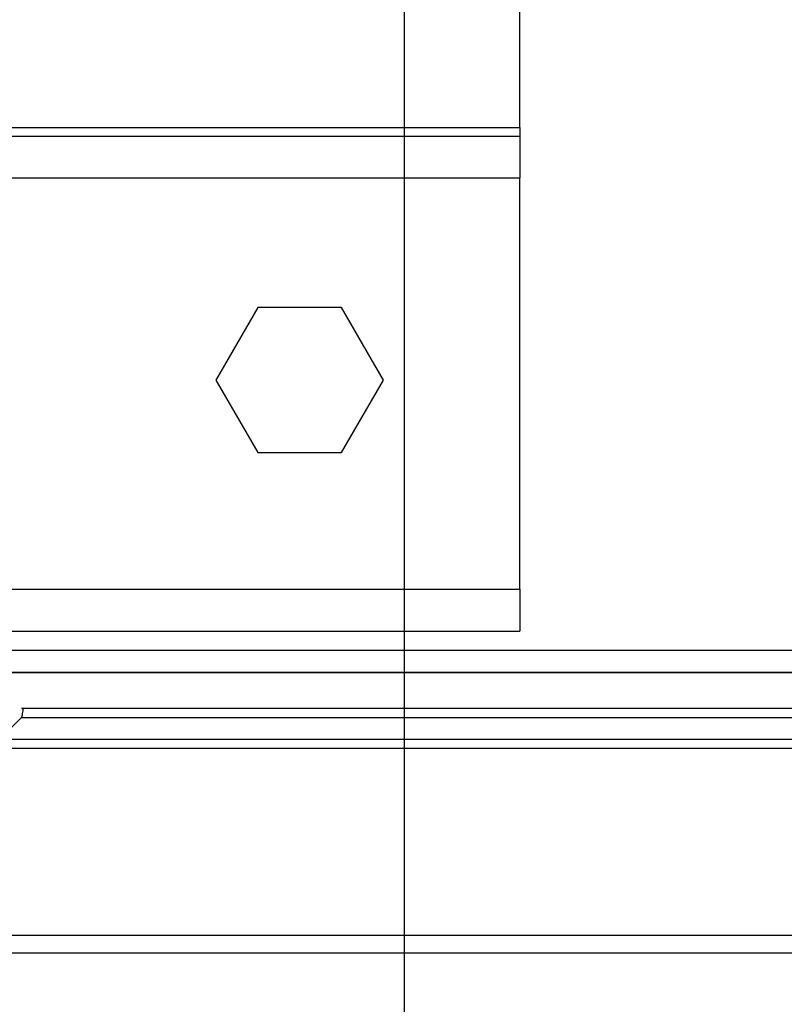
# Model space of a CAD drawing. Units: millimetres. Extents: x 0 to 3117, y -567 to 324.
# Drawn here: x 644 to 650, y 98 to 105 of the extents above; entities that cross this region are included whole.
import ezdxf

# ---------------------------------------------------------------- set-up
doc = ezdxf.new("R2010")
doc.units = ezdxf.units.MM
doc.header["$LTSCALE"] = 23.1
doc.header["$PDMODE"] = 3
doc.header["$PDSIZE"] = 1
doc.layers.get('0').update_dxf_attribs({"linetype": 'CONTINUOUS'})
doc.layers.get('Defpoints').update_dxf_attribs({"linetype": 'CONTINUOUS'})
doc.styles.get("Standard").update_dxf_attribs({"font": 'gost.ttf'})
doc.dimstyles.get("Standard").update_dxf_attribs({"dimtxt": 3.5, "dimasz": 4, "dimexe": 0.5, "dimexo": 0, "dimtad": 1, "dimdec": 3, "dimtxsty": 'Standard', "dimblk": '_FILLED', "dimblk1": '_FILLED', "dimblk2": '_FILLED', "dimcen": 0.09, "dimadec": 3, "dimazin": 2, "dimtol": 1, "dimtp": 0.001, "dimtm": 0.001, "dimtfac": 1, "dimtdec": 3, "dimtofl": 0, "dimtmove": 0, "dimatfit": 3, "dimldrblk": '_FILLED', "dimfxl": 1, "dimtolj": 1, "dimarcsym": 0})

# ---------------------------------------------------------------- blocks, each defined once
blk = doc.blocks.new('_FILLED')
at = {"color": 0, "linetype": 'ByBlock'}
blk.add_solid([(0, 0), (-1, 0.125), (-1, -0.125)], dxfattribs=at)
blk = doc.blocks.new('*D68')
at = {"color": 0, "lineweight": -2, "transparency": 16777216}
for p, q in [((647.0648, 115.1625), (647.0648, 91.3915)), ((665.8148, 115.1625), (665.8148, 91.3915)), ((651.0648, 91.8915), (651.3148, 91.8915)), ((661.8148, 91.8915), (661.5648, 91.8915))]:
    blk.add_line(p, q, dxfattribs=at)
at = {"layer": 'Defpoints', "color": 0, "transparency": 16777216}
for p in [(647.0648, 115.1625), (665.8148, 115.1625), (665.8148, 91.8915)]:
    blk.add_point(p, dxfattribs=at)
at = {"color": 0, "lineweight": -2, "transparency": 16777216, "xscale": 4, "yscale": 4, "zscale": 4, "rotation": 180}
blk.add_blockref('_FILLED', (647.0648, 91.8915), dxfattribs=at)
at = {"color": 0, "lineweight": -2, "transparency": 16777216, "xscale": 4, "yscale": 4, "zscale": 4}
blk.add_blockref('_FILLED', (665.8148, 91.8915), dxfattribs=at)
at = {"color": 0, "transparency": 16777216, "insert": (656.4398, 91.8915), "char_height": 3.5, "attachment_point": 5}
blk.add_mtext('\\A1;250', dxfattribs=at)
blk = doc.blocks.new('*D89')
at = {"color": 0, "linetype": 'Continuous', "lineweight": -2, "transparency": 16777216}
for p, q in [((625.6817, 207.0242), (625.6817, 194.5926)), ((651.2567, 207.0242), (651.2567, 194.5926)), ((629.6817, 195.0926), (633.7609, 195.0926)), ((647.2567, 195.0926), (643.1776, 195.0926)), ((230.6094, 101.9212), (230.6094, 91.9652)), ((195.7803, 101.8939), (195.7803, 91.9652)), ((199.7803, 92.4652), (208.0698, 92.4652)), ((226.6094, 92.4652), (218.3198, 92.4652))]:
    blk.add_line(p, q, dxfattribs=at)
at = {"layer": 'Defpoints', "color": 0, "transparency": 16777216}
for p in [(625.6817, 207.0242), (651.2567, 207.0242), (651.2567, 195.0926), (230.6094, 101.9212), (195.7803, 101.8939), (230.6094, 92.4652)]:
    blk.add_point(p, dxfattribs=at)
at = {"color": 0, "lineweight": -2, "transparency": 16777216, "xscale": 4, "yscale": 4, "zscale": 4, "rotation": 180}
for p in [(625.6817, 195.0926), (195.7803, 92.4652)]:
    blk.add_blockref('_FILLED', p, dxfattribs=at)
at = {"color": 0, "lineweight": -2, "transparency": 16777216, "xscale": 4, "yscale": 4, "zscale": 4}
for p in [(651.2567, 195.0926), (230.6094, 92.4652)]:
    blk.add_blockref('_FILLED', p, dxfattribs=at)
at = {"color": 0, "transparency": 16777216, "char_height": 3.5, "attachment_point": 5}
for s, insert in [('\\A1;316', (638.4692, 195.0926)), ('\\A1;800', (213.1948, 92.4652))]:
    blk.add_mtext(s, dxfattribs=dict(at, insert=insert))

msp = doc.modelspace()

# ---------------------------------------------------------------- linework, layer by layer
at = {"color": 7, "linetype": 'Continuous', "lineweight": 25}
for p, q in [((647.85183, 103.91772), (647.85183, 105.75056)), ((641.10183, 103.91772), (647.85183, 103.91772)), ((647.85183, 103.91772), (647.85183, 103.85772)), ((643.03452, 103.85772), (647.85183, 103.85772)), ((647.85183, 103.85772), (647.85183, 103.57272)), ((643.62758, 103.57272), (647.85183, 103.57272)), ((647.85183, 100.76772), (647.85183, 103.57272)), ((646.06605, 102.68997), (645.78026, 102.19497)), ((646.63762, 102.68997), (646.06605, 102.68997)), ((646.92341, 102.19497), (646.63762, 102.68997)), ((645.78026, 102.19497), (646.06605, 101.69997)), ((646.63762, 101.69997), (646.92341, 102.19497)), ((646.06605, 101.69997), (646.63762, 101.69997)), ((643.55626, 100.76772), (647.85183, 100.76772)), ((647.85183, 100.76772), (647.85183, 100.48272)), ((642.7804, 100.48272), (647.85183, 100.48272)), ((697.82852, 100.34997), (640.91316, 100.34997)), ((697.92034, 100.19997), (640.82134, 100.19997)), ((643.65514, 100.19996), (662.10859, 100.19996)), ((661.81609, 99.95434), (644.45536, 99.95434)), ((644.30611, 99.74435), (644.45536, 99.89359)), ((644.45536, 99.89359), (661.81241, 99.89359)), ((681.08359, 99.74435), (644.03359, 99.74435)), ((644.00536, 99.6836), (681.11182, 99.6836)), ((681.13005, 98.40747), (644.0042, 98.40747)), ((681.13005, 98.28747), (644.0042, 98.28747))]:
    msp.add_line(p, q, dxfattribs=at)
for points, knots in [([(644.46551, 99.95415), (644.46541, 99.9535), (644.46521, 99.95215), (644.46356, 99.93998), (644.46098, 99.92182), (644.45838, 99.90688), (644.45707, 99.89937)], [0, 0, 0, 0, 0.2373877, 0.488824, 0.7428532, 1, 1, 1, 1]), ([(644.45707, 99.89937), (644.45675, 99.89829), (644.45618, 99.89637), (644.45561, 99.89444), (644.45536, 99.89359)], [0, 0, 0, 0, 0.5599931, 1, 1, 1, 1])]:
    msp.add_open_spline(points, degree=3, knots=knots, dxfattribs=at)

# ---------------------------------------------------------------- dimensions: what is measured, and where the dimension line sits
for base, p1, p2, text, middle in [((651.25672, 195.09258), (625.68172, 207.02415), (651.25672, 207.02415), '316', (638.46922, 195.09258)), ((230.60935, 92.46518), (195.78033, 101.89388), (230.60935, 101.9212), '800', (213.19484, 92.46518))]:
    dim = msp.add_linear_dim(base=base, p1=p1, p2=p2, text=text, dimstyle='Standard', override={"dimtad": 0, "dimtih": 1, "dimtoh": 1, "dimdec": 4, "dimzin": 0, "dimcen": 3.78, "dimadec": 0, "dimazin": 0, "dimtdec": 4, "dimtzin": 0})
    dim.commit()
    dim.dimension.update_dxf_attribs({"geometry": '*D89', "text_midpoint": middle})
dim = msp.add_linear_dim(base=(665.81477, 91.8915), p1=(647.06477, 115.16247), p2=(665.81477, 115.16247), text='250', dimstyle='Standard', override={"dimtad": 0, "dimtih": 1, "dimtoh": 1, "dimdec": 4, "dimzin": 0, "dimcen": 3.78, "dimadec": 0, "dimazin": 0, "dimtdec": 4, "dimtzin": 0})
dim.commit()
dim.dimension.update_dxf_attribs({"geometry": '*D68', "text_midpoint": (656.43977, 91.8915), "dimtype": 160})

doc.saveas('drawing.dxf')
